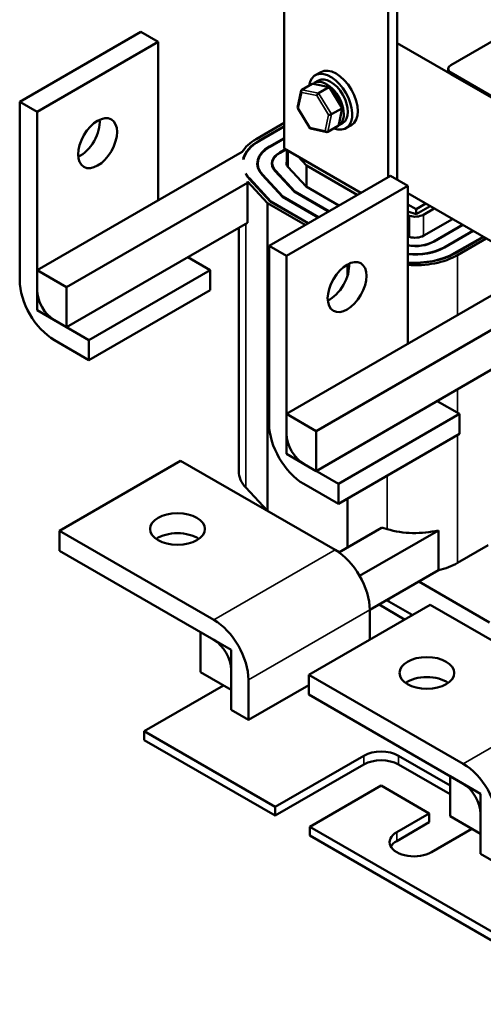
# Model space of a CAD drawing. Units: inches. Extents: x 1 to 43, y 0.5 to 33.5.
# Drawn here: x 19.5 to 22.6, y 22.8 to 29.5 of the extents above; entities that cross this region are included whole.
import ezdxf

# ---------------------------------------------------------------- set-up
doc = ezdxf.new("R2010")
doc.units = ezdxf.units.IN
doc.header["$LTSCALE"] = 2
doc.header["$MEASUREMENT"] = 0
doc.layers.add('Visible (ANSI)', color=7, linetype='Continuous', lineweight=50)
doc.layers.add('Visible Narrow (ANSI)', color=7, linetype='Continuous', lineweight=35)

msp = doc.modelspace()

# ---------------------------------------------------------------- linework, layer by layer
at = {"layer": 'Visible (ANSI)'}
for p, q in [((21.2627, 28.6331), (21.2627, 30.5382)), ((21.9698, 30.13), (21.9698, 28.4388)), ((22.0311, 30.1654), (22.0311, 28.4212)), ((20.2882, 29.4275), (19.4632, 28.9512)), ((20.406, 29.3595), (20.2882, 29.4275)), ((22.3959, 29.1996), (22.7825, 29.4228)), ((20.406, 29.3595), (19.5811, 28.8832)), ((20.406, 28.2817), (20.406, 29.3595)), ((22.0311, 29.3504), (25.5548, 27.316)), ((22.3784, 29.1643), (22.3784, 29.1751)), ((21.5121, 29.1537), (21.4744, 29.1319)), ((24.6681, 27.8388), (22.3959, 29.1506)), ((24.6681, 27.8279), (22.3959, 29.1398)), ((21.3832, 29.0332), (21.453, 29.0735)), ((21.5712, 29.0512), (21.4594, 29.0743)), ((21.4674, 29.0798), (21.4952, 29.0959)), ((21.4967, 29.0097), (21.5665, 29.05)), ((21.6581, 28.9119), (21.5732, 29.0498)), ((21.3544, 28.9095), (21.3791, 29.0272)), ((19.4632, 28.9512), (19.5811, 28.8832)), ((19.4632, 27.7374), (19.4632, 28.9512)), ((21.4396, 28.7699), (21.3547, 28.9079)), ((21.585, 28.8663), (21.6548, 28.9066)), ((21.6336, 28.7926), (21.6584, 28.9103)), ((19.5811, 28.8832), (19.5811, 27.6693)), ((21.0729, 28.6976), (21.2627, 28.8072)), ((21.2627, 28.7854), (21.0918, 28.6867)), ((21.0941, 28.6854), (21.2627, 28.7827)), ((21.5534, 28.7454), (21.4416, 28.7686)), ((21.6296, 28.7866), (21.5598, 28.7463)), ((21.634, 28.7911), (21.6619, 28.8072)), ((21.7204, 28.7929), (21.6827, 28.7711)), ((21.2627, 28.7043), (21.162, 28.6462)), ((21.1644, 28.6448), (21.2627, 28.7016)), ((21.2712, 28.6281), (21.2323, 28.6056)), ((21.7845, 28.3318), (21.2627, 28.6331)), ((20.9768, 28.6112), (19.5811, 27.8054)), ((20.977, 28.6099), (20.9768, 28.6112)), ((20.9862, 28.5573), (20.9848, 28.5654)), ((21.2346, 28.6043), (21.2736, 28.6268)), ((21.2814, 28.6223), (21.2814, 28.5176)), ((21.415, 28.5168), (21.3585, 28.5778)), ((21.0828, 28.5311), (21.0828, 28.5061)), ((21.1821, 28.5311), (21.1821, 28.511)), ((21.2879, 28.5084), (21.4122, 28.3741)), ((21.7599, 28.3176), (21.415, 28.5168)), ((21.415, 28.5168), (21.415, 28.3725)), ((21.0042, 28.4541), (21.0027, 28.4622)), ((21.0251, 28.4273), (21.1703, 28.2705)), ((21.173, 28.2716), (21.028, 28.4282)), ((21.1127, 28.4543), (21.2509, 28.305)), ((21.2536, 28.3062), (21.1157, 28.4552)), ((21.9852, 28.4477), (21.1603, 27.9714)), ((21.2003, 28.4814), (21.3316, 28.3395)), ((21.3343, 28.3407), (21.2033, 28.4823)), ((22.1031, 28.3797), (21.9852, 28.4477)), ((19.7826, 27.689), (21.0136, 28.3997)), ((21.0136, 28.3997), (21.0121, 28.4087)), ((21.1486, 28.2612), (21.0121, 28.4087)), ((21.0136, 28.3997), (21.0136, 28.1276)), ((22.1031, 28.3797), (21.2781, 27.9034)), ((21.4122, 28.3741), (21.635, 28.2455)), ((22.1031, 27.3019), (22.1031, 28.3797)), ((21.2509, 28.305), (21.4945, 28.1644)), ((21.4968, 28.1658), (21.2536, 28.3062)), ((21.2536, 28.3062), (21.2536, 28.3034)), ((21.3316, 28.3395), (21.5647, 28.2049)), ((21.5671, 28.2063), (21.3343, 28.3407)), ((21.3343, 28.3407), (21.3343, 28.338)), ((23.1445, 27.7278), (22.1031, 28.3291)), ((21.1486, 28.2612), (21.1486, 26.1655)), ((21.4054, 28.113), (21.1486, 28.2612)), ((21.1703, 28.2705), (21.4242, 28.1238)), ((21.4266, 28.1252), (21.173, 28.2716)), ((21.173, 28.2716), (21.173, 28.2689)), ((22.1031, 28.2528), (22.1607, 28.2196)), ((22.1607, 28.2196), (22.2267, 28.2577)), ((22.1607, 28.1869), (22.255, 28.2413)), ((22.2833, 28.225), (22.2098, 28.1826)), ((22.1031, 28.2043), (22.1607, 28.1869)), ((22.1161, 28.1743), (22.1031, 28.1783)), ((22.1607, 28.2196), (22.1607, 28.1869)), ((19.7826, 27.4169), (21.0136, 28.1276)), ((20.9534, 28.0928), (20.9534, 26.4354)), ((22.2121, 28.0397), (22.4082, 28.1529)), ((22.4761, 28.1137), (22.28, 28.0005)), ((22.2824, 27.9991), (22.4784, 28.1123)), ((22.1031, 28.0346), (22.1145, 28.0311)), ((22.5463, 28.0731), (22.3503, 27.96)), ((22.3526, 27.9586), (22.5487, 28.0718)), ((22.6165, 28.0326), (22.4205, 27.9194)), ((22.4229, 27.918), (22.6189, 28.0312)), ((21.1603, 27.9714), (21.2781, 27.9034)), ((21.1603, 26.7576), (21.1603, 27.9714)), ((22.6378, 28.0203), (22.4417, 27.9072)), ((20.7596, 27.8054), (20.6076, 27.8931)), ((21.2781, 27.9034), (21.2781, 26.6895)), ((21.6927, 27.8434), (21.6927, 27.7635)), ((19.5811, 27.8054), (19.5811, 27.5332)), ((19.5811, 27.8054), (19.7826, 27.689)), ((20.7596, 27.8054), (19.9346, 27.3291)), ((20.7596, 27.6693), (20.7596, 27.8054)), ((19.7826, 27.689), (19.7826, 27.4169)), ((20.7596, 27.6693), (19.9346, 27.193)), ((22.6738, 27.6314), (21.2781, 26.8256)), ((19.5811, 27.5332), (19.7826, 27.4169)), ((19.6989, 27.4652), (19.9346, 27.3291)), ((21.4797, 26.7092), (22.7107, 27.4199)), ((19.9346, 27.193), (19.6989, 27.3291)), ((19.9346, 27.3291), (19.9346, 27.193)), ((21.4797, 26.4371), (22.7107, 27.1478)), ((22.4566, 26.8256), (22.3047, 26.9133)), ((21.2781, 26.8256), (21.2781, 26.5534)), ((21.2781, 26.8256), (21.4797, 26.7092)), ((22.4566, 26.8256), (21.6317, 26.3493)), ((22.4566, 26.6895), (22.4566, 26.8256)), ((21.4797, 26.7092), (21.4797, 26.4371)), ((22.4566, 26.6895), (21.6317, 26.2132)), ((21.2781, 26.5534), (21.4797, 26.4371)), ((19.733, 26.0303), (20.5579, 26.5066)), ((21.6092, 25.8996), (20.5579, 26.5066)), ((21.396, 26.4854), (21.6317, 26.3493)), ((21.6317, 26.2132), (21.396, 26.3493)), ((21.6317, 26.3493), (21.6317, 26.2132)), ((21.0016, 26.3244), (21.1486, 26.1655)), ((21.6927, 26.2485), (21.6927, 25.9157)), ((19.733, 26.0303), (20.7842, 25.4233)), ((19.733, 25.8942), (19.733, 26.0303)), ((21.6356, 25.8827), (21.9258, 26.0502)), ((22.3119, 26.0332), (21.7758, 25.7237)), ((21.9258, 26.0502), (21.933, 26.0509)), ((21.933, 26.0509), (21.9639, 26.0415)), ((22.3119, 26.0332), (22.3119, 25.761)), ((20.7842, 25.2873), (19.733, 25.8942)), ((21.6092, 25.8996), (21.6371, 25.8835)), ((22.4417, 25.8115), (22.6505, 25.932)), ((22.3119, 25.761), (21.8449, 25.4914)), ((22.1781, 25.6838), (22.6597, 25.4058)), ((22.1344, 25.4571), (21.96, 25.5578)), ((21.9721, 25.5649), (21.9721, 25.5508)), ((21.43, 25.0505), (22.255, 25.5268)), ((21.8449, 25.29), (21.8449, 25.4914)), ((22.0825, 25.4272), (21.9081, 25.5279)), ((23.3062, 24.9198), (22.255, 25.5268)), ((20.9021, 25.2192), (20.6942, 25.3392)), ((20.6942, 25.067), (20.6942, 25.3392)), ((20.9021, 24.9471), (20.9021, 25.2192)), ((20.9021, 24.811), (20.9021, 25.0831)), ((20.9021, 24.9471), (20.6942, 25.067)), ((21.0199, 25.0151), (21.0199, 24.7429)), ((21.43, 25.0505), (22.4813, 24.4435)), ((21.43, 24.9144), (21.43, 25.0505)), ((20.8506, 24.9768), (20.3104, 24.6649)), ((21.0199, 24.7429), (21.43, 24.9797)), ((22.4813, 24.3075), (21.43, 24.9144)), ((21.0199, 24.7429), (20.9021, 24.811)), ((20.3104, 24.6649), (21.2014, 24.1505)), ((20.3104, 24.6649), (20.3104, 24.605)), ((21.2014, 24.0906), (20.3104, 24.605)), ((21.2014, 24.1505), (21.8048, 24.4989)), ((22.0405, 24.4989), (22.3913, 24.2964)), ((21.8048, 24.439), (21.2014, 24.0906)), ((22.3913, 24.2365), (22.0405, 24.439)), ((22.5991, 24.2394), (22.3913, 24.3594)), ((22.3913, 24.0872), (22.3913, 24.3594)), ((21.9226, 24.2948), (21.4371, 24.0144)), ((22.2503, 24.1056), (21.9226, 24.2948)), ((22.5991, 23.9673), (22.5991, 24.2394)), ((21.2014, 24.0906), (21.2014, 24.1505)), ((22.0287, 23.9777), (22.2503, 24.1056)), ((22.2503, 24.1056), (22.2503, 24.0457)), ((22.5991, 23.9673), (22.3913, 24.0872)), ((22.5991, 23.8312), (22.5991, 24.1033)), ((21.4371, 24.0144), (21.4371, 23.9546)), ((21.4371, 24.0144), (23.4264, 22.8659)), ((22.2503, 24.0457), (22.0287, 23.9178)), ((22.5406, 24.0011), (22.2644, 23.8416)), ((23.4264, 22.806), (21.4371, 23.9546)), ((22.717, 23.7631), (22.5991, 23.8312))]:
    msp.add_line(p, q, dxfattribs=at)
for centre, major_axis, ratio, start_param, end_param in [((21.5785, 28.9515), (-0.1042, 0.1804), 0.57735, 2.511976, 6.912802), ((21.6162, 28.9733), (-0.1042, 0.1804), 0.57735, 3.141593, 6.283185), ((22.4384, 29.1751), (-0.06, 0), 0.57735, 5.497787, 7.068583), ((22.4384, 29.1643), (-0.06, 0), 0.57735, 0, 0.785398), ((21.5507, 28.9355), (0.0833, -0.1443), 0.57735, 6.270985, 9.524283), ((21.5785, 28.9515), (-0.0833, 0.1443), 0.57735, 3.141593, 6.283185), ((21.3913, 29.0201), (0.0084, -0.0129), 0.706825, 3.101769, 4.672565), ((21.461, 29.0604), (0.0084, -0.0129), 0.706825, 2.527792, 3.101769), ((21.5642, 29.039), (0.0082, 0.0117), 0.446385, 6.092796, 7.047552), ((21.4944, 28.9988), (-0.0082, -0.0117), 0.446385, 3.905959, 5.476756), ((21.3684, 28.9111), (-0.014, -0.0024), 0.380492, 6.13262, 7.049791), ((21.6444, 28.9087), (0.014, 0.0024), 0.380492, 5.478995, 6.433751), ((19.8757, 28.7376), (0.0933, 0.1617), 0.57735, 3.824879, 5.599899), ((21.5746, 28.8684), (-0.014, -0.0024), 0.380492, 0.766606, 2.337402), ((21.4486, 28.7807), (-0.0082, -0.0117), 0.446385, 5.476756, 6.473575), ((21.6215, 28.7997), (-0.0084, 0.0129), 0.706825, 3.101769, 3.755394), ((21.3614, 28.5311), (-0.408, 0), 0.57735, 5.497787, 5.94178), ((21.5517, 28.7594), (-0.0084, 0.0129), 0.706825, 1.530973, 3.101769), ((21.3614, 28.5311), (-0.3813, 0), 0.57735, 5.497787, 6.12679), ((21.3614, 28.5311), (-0.378, 0), 0.57735, 5.497787, 6.162866), ((21.3614, 28.5311), (-0.282, 0), 0.57735, 5.497787, 6.773963), ((21.3614, 28.5311), (-0.2787, 0), 0.57735, 5.497787, 6.773963), ((21.3614, 28.5311), (-0.1827, 0), 0.57735, 5.497787, 6.773963), ((21.3614, 28.5311), (-0.1793, 0), 0.57735, 5.497787, 6.773963), ((21.3614, 28.5311), (-0.0833, 0), 0.57735, 5.999391, 6.773963), ((21.3614, 28.5311), (-0.378, 0), 0.57735, 0.321, 0.490778), ((21.3614, 28.5311), (-0.3813, 0), 0.57735, 0.357077, 0.490778), ((22.1532, 28.2152), (-0.08, 0), 0.57735, 1.088283, 2.356194), ((22.1532, 28.0737), (0.0833, 0), 0.57735, 4.229876, 5.497787), ((22.1532, 28.0737), (-0.1793, 0), 0.57735, 1.287388, 2.356194), ((22.1532, 28.0737), (0.1827, 0), 0.57735, 4.434291, 5.497787), ((22.1532, 28.0737), (-0.2787, 0), 0.57735, 1.389858, 2.356194), ((22.1532, 28.0737), (0.282, 0), 0.57735, 4.533612, 5.497787), ((22.1532, 28.0737), (-0.378, 0), 0.57735, 1.43774, 2.356194), ((22.1532, 28.0737), (0.3813, 0), 0.57735, 4.580503, 5.497787), ((22.1532, 28.0737), (-0.408, 0), 0.57735, 1.447576, 2.356194), ((21.5727, 27.7578), (0.0933, 0.1617), 0.57735, 3.824879, 5.599899), ((19.6989, 27.6013), (-0.1667, 0.2887), 0.57735, 0.785398, 2.356194), ((19.6989, 27.6013), (0.0833, -0.1443), 0.57735, 3.926991, 5.497787), ((21.396, 26.6215), (-0.1667, 0.2887), 0.57735, 0.785398, 2.356194), ((21.396, 26.6215), (0.0833, -0.1443), 0.57735, 3.926991, 5.497787), ((21.3614, 26.4354), (-0.408, 0), 0.57735, 0, 0.490778), ((20.5367, 25.9064), (-0.1867, 0), 0.57735, 3.824879, 5.599899), ((22.1532, 26.2502), (0.408, 0), 0.57735, 4.229876, 5.111915), ((21.6092, 25.6275), (-0.1667, 0.2887), 0.57735, 3.926991, 5.497787), ((22.1532, 25.978), (0.408, 0), 0.57735, 5.111915, 5.497787), ((20.7842, 25.1512), (0.1667, -0.2887), 0.57735, 0.785398, 2.356194), ((20.7842, 25.1512), (-0.0833, 0.1443), 0.57735, 3.926991, 5.497787), ((22.2338, 24.9266), (-0.1867, 0), 0.57735, 3.824879, 5.599899), ((21.9226, 24.4309), (0.1667, 0), 0.57735, 0.785398, 2.356194), ((21.9226, 24.371), (-0.1667, 0), 0.57735, 3.926991, 5.497787), ((22.4813, 24.1714), (0.1667, -0.2887), 0.57735, 0.785398, 2.356194), ((22.4813, 24.1714), (-0.0833, 0.1443), 0.57735, 3.926991, 5.497787), ((22.1466, 23.9097), (-0.1667, 0), 0.57735, 5.497787, 8.63938), ((22.1466, 23.8498), (-0.1667, 0), 0.57735, 5.497787, 5.966807)]:
    msp.add_ellipse(centre, major_axis=major_axis, ratio=ratio, start_param=start_param, end_param=end_param, dxfattribs=at)
for centre, major_axis in [((19.9935, 28.6695), (-0.0933, -0.1617)), ((21.6906, 27.6897), (-0.0933, -0.1617)), ((20.5367, 26.0425), (0.1867, 0)), ((22.2338, 25.0627), (0.1867, 0))]:
    msp.add_ellipse(centre, major_axis=major_axis, ratio=0.57735, dxfattribs=at)
at = {"layer": 'Visible Narrow (ANSI)'}
for p, q in [((22.3959, 29.1398), (22.3959, 29.1506)), ((21.4967, 29.0097), (21.3832, 29.0332)), ((21.453, 29.0735), (21.5665, 29.05)), ((21.5665, 29.05), (21.6548, 28.9066)), ((21.3589, 28.9056), (21.3818, 29.0147)), ((21.3818, 29.0147), (21.485, 28.9933)), ((21.485, 28.9933), (21.5652, 28.863)), ((21.585, 28.8663), (21.4967, 29.0097)), ((21.4392, 28.7753), (21.3589, 28.9056)), ((21.6548, 28.9066), (21.6296, 28.7866)), ((21.5652, 28.863), (21.5423, 28.7539)), ((21.5598, 28.7463), (21.585, 28.8663)), ((21.5423, 28.7539), (21.4392, 28.7753)), ((21.0918, 28.6867), (21.0918, 28.684)), ((21.162, 28.6462), (21.162, 28.6434)), ((21.2323, 28.6056), (21.2323, 28.6029)), ((21.2909, 28.6168), (21.2909, 28.5052)), ((21.028, 28.4282), (21.028, 28.4241)), ((21.1157, 28.4552), (21.1157, 28.4511)), ((21.2033, 28.4823), (21.2033, 28.4782)), ((22.1161, 28.1743), (22.1161, 28.0306)), ((22.2098, 28.1826), (22.2098, 28.0384)), ((21.0016, 28.1206), (21.0016, 26.3244)), ((22.28, 28.0005), (22.28, 27.9978)), ((22.3503, 27.96), (22.3503, 27.9572)), ((22.4205, 27.9194), (22.4205, 27.9167)), ((22.4417, 27.9072), (22.4417, 27.4974)), ((22.4417, 26.9925), (22.4417, 26.8342)), ((22.4417, 26.6809), (22.4417, 25.8115)), ((21.9639, 26.4051), (21.9639, 26.0415)), ((21.6092, 25.8996), (20.7842, 25.4233)), ((21.0199, 25.0151), (21.8449, 25.4914)), ((23.3062, 24.9198), (22.4813, 24.4435)), ((21.8048, 24.4989), (21.8048, 24.439)), ((22.0405, 24.4989), (22.0405, 24.439)), ((22.0287, 23.9777), (22.0287, 23.9178))]:
    msp.add_line(p, q, dxfattribs=at)

doc.saveas('drawing.dxf')
